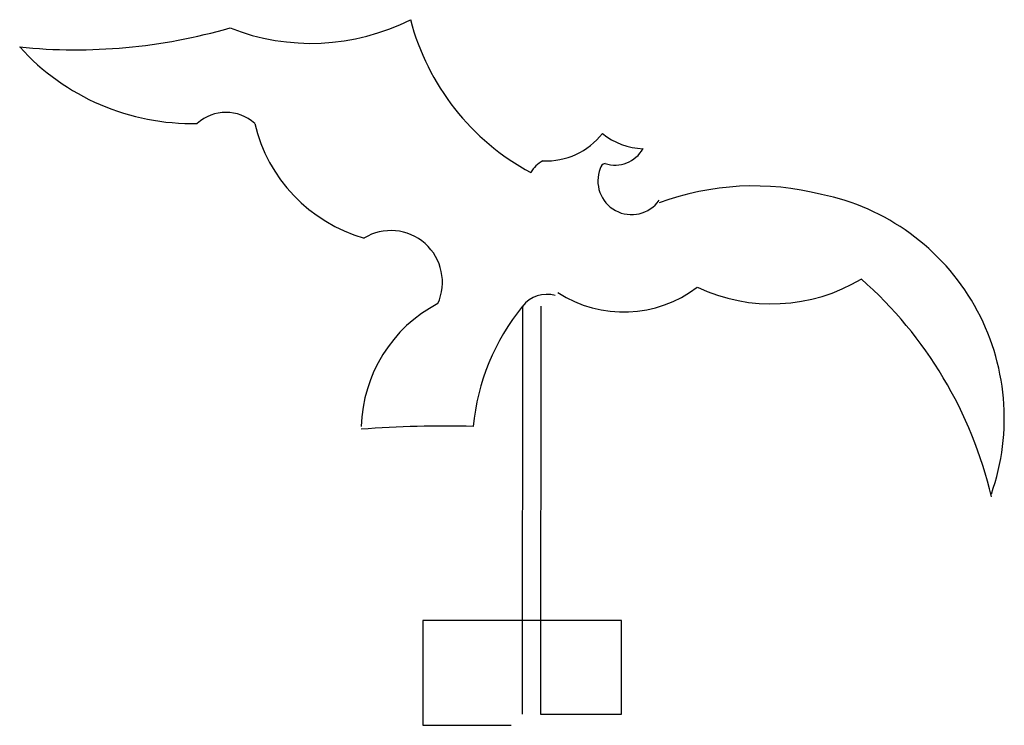
# Model space of a CAD drawing. Extents: x 655.9 to 669.2, y 449.8 to 459.3.
import ezdxf

# ---------------------------------------------------------------- set-up
doc = ezdxf.new("R2010")
doc.units = 0
doc.layers.add('FURN', color=7, linetype='CONTINUOUS')

msp = doc.modelspace()

# ---------------------------------------------------------------- linework, layer by layer
at = {"layer": 'FURN', "color": 0}
for p, q in [((662.734, 455.461), (662.729, 449.95)), ((662.984, 455.461), (662.979, 449.95)), ((664.071, 451.216), (661.388, 451.216)), ((661.388, 451.216), (661.388, 449.801)), ((664.071, 449.95), (664.071, 451.216)), ((662.979, 449.95), (664.071, 449.95)), ((661.388, 449.801), (662.58, 449.801))]:
    msp.add_line(p, q, dxfattribs=at)
for centre, radius, start, end in [((659.88, 461.986), 2.973, 248.3902, 296.811), ((664.405, 460.166), 3.291, 194.6588, 241.6975), ((656.7, 466.405), 7.479, 264.1951, 286.186), ((658.269, 461.062), 3.131, 222.0674, 271.3541), ((658.73, 457.498), 0.582, 48.2442, 131.7558), ((661.175, 458.415), 2.113, 193.2103, 254.0383), ((663.056, 458.381), 0.956, 267.2456, 322.3096), ((664.393, 458.51), 0.92, 230.8874, 268.1008), ((663.98, 457.81), 0.441, 252.7351, 330.2276), ((663.186, 457.076), 0.391, 116.6201, 150.6869), ((664.207, 457.155), 0.455, 158.3808, 324.8959), ((663.867, 457.305), 0.0855, 102.1339, 167.8238), ((665.861, 453.397), 3.69, 75.7206, 110.336), ((666.154, 453.948), 3.087, 340.6231, 78.4701), ((660.955, 455.786), 0.698, 335.5904, 121.1854), ((666.099, 457.844), 2.35, 244.7198, 301.0007), ((663.585, 451.611), 5.628, 13.1098, 48.5617), ((664.102, 457.021), 1.637, 237.1346, 307.3535), ((663.066, 455.202), 0.421, 74.7518, 142.0923), ((662.489, 453.787), 1.933, 117.7201, 178.4596), ((665.066, 453.559), 3.009, 140.7995, 174.6723), ((661.682, 438.679), 15.164, 88.5359, 94.2564)]:
    msp.add_arc(centre, radius, start, end, dxfattribs=at)

doc.saveas('drawing.dxf')
